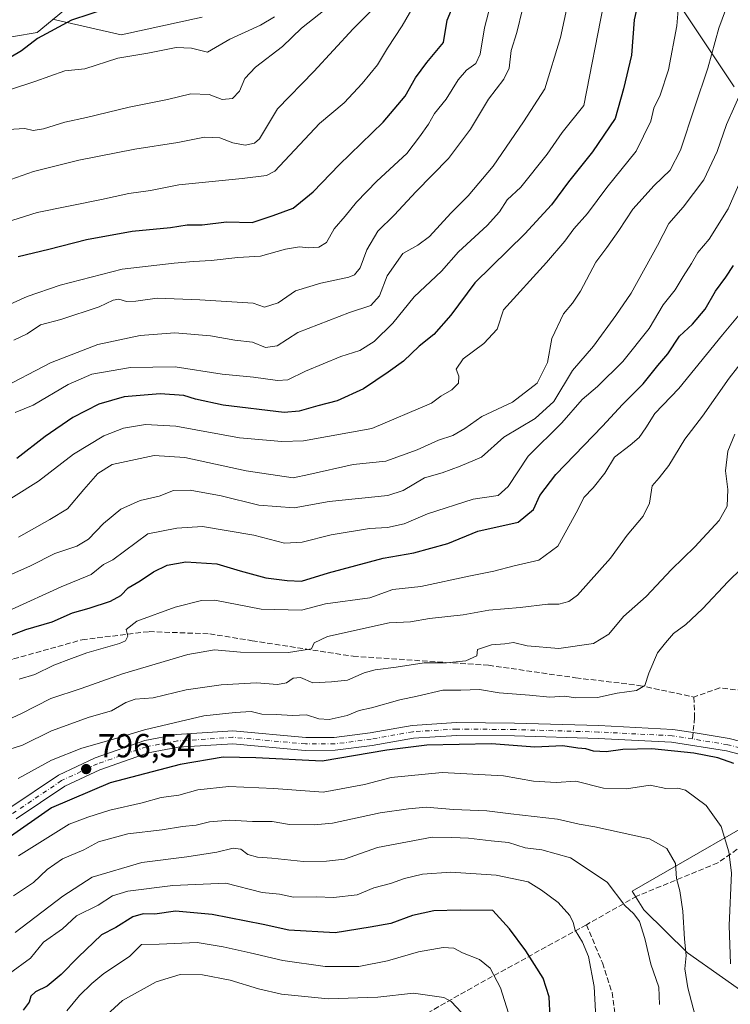
# Model space of a CAD drawing. Units: metres. Extents: x 631502 to 634969, y 4720427 to 4722806.
# Drawn here: x 634252 to 634465, y 4720644 to 4720940 of the extents above; entities that cross this region are included whole.
import ezdxf

# ---------------------------------------------------------------- set-up
doc = ezdxf.new("R2010")
doc.units = ezdxf.units.M
doc.header["$MEASUREMENT"] = 0
doc.linetypes.add('DGN Style 3', pattern=[2.307223458686699, 1.648016756204785, -0.6592067024819142])
doc.linetypes.add('DGN Style 4', pattern=[2.6384748266838614, 1.318413404963828, -0.6592067024819142, 0.001648016756204785, -0.6592067024819142])
for name, color, linetype, lineweight in [('Arbolado forestal CxS', 92, 'Continuous', 0), ('Carretera de calzada única Cxs', 7, 'Continuous', 13), ('Carretera de calzada única eje', 7, 'DGN Style 4', 0), ('Comarca', 135, 'Continuous', 13), ('Comarca CxS', 21, 'Continuous', 0), ('Curva de nivel maestra', 30, 'Continuous', 30), ('Curva de nivel normal', 30, 'Continuous', 0), ('Instalación de energía eléctrica Cxs', 135, 'Continuous', 0), ('Municipio', 91, 'Continuous', 13), ('Municipio CxS', 4, 'Continuous', 0), ('Punto de cota en terreno', 7, 'Continuous', 0), ('Rótulo de punto de cota en terreno', 7, 'Continuous', 0), ('Senda', 7, 'DGN Style 3', 0), ('Senda no paivmentada conexión', 7, 'DGN Style 3', 0)]:
    doc.layers.add(name, color=color, linetype=linetype, lineweight=lineweight)
doc.styles.add('Style-Arial', font='txt')

# ---------------------------------------------------------------- blocks, each defined once
blk = doc.blocks.new('*U16')
at = {"layer": 'Comarca CxS', "color": 21, "linetype": 'Continuous', "lineweight": 0, "flags": 128}
blk.add_lwpolyline([(633923.1, 4720893.564999999), (633977.3770000006, 4720888.558999999), (634249.8739999996, 4720935.218), (634256.929, 4720936.426000002), (634426.7160000004, 4721076.130999999)], dxfattribs=at)
blk = doc.blocks.new('5PATER')
at = {"layer": 'Instalación de energía eléctrica Cxs', "linetype": 'Continuous', "lineweight": 0}
h = blk.add_hatch(color=51, dxfattribs=at)
edge = h.paths.add_edge_path()
edge.add_ellipse((0, 0), major_axis=(-0.1095731443231308, -0.1110710700762829), ratio=0.9994222409660322, start_angle=0, end_angle=360)

msp = doc.modelspace()

# ---------------------------------------------------------------- linework, layer by layer
at = {"layer": 'Arbolado forestal CxS', "color": 92, "linetype": 'Continuous', "lineweight": 0}
for points in [[(634466.4631000003, 4720920.121300001, 762.8444000000018), (634447.2115000002, 4720949.019099999, 752.4848999999958)], [(634447.2115000002, 4720949.019099999, 752.4848999999958), (634466.4631000003, 4720920.121300001, 762.8444000000018)], [(634447.2115000002, 4720949.019099999, 752.4848999999958), (634466.4631000003, 4720920.121300001, 762.8444000000018)], [(634261.5428999999, 4720940.460000001, 698.4036000000051), (634282.1804000001, 4720935.6975, 702.2749000000041), (634306.5220999997, 4720940.9891, 701.7317999999942)], [(634306.5220999997, 4720940.9891, 701.7317999999942), (634282.1804000001, 4720935.6975, 702.2749000000041), (634261.5428999999, 4720940.460000001, 698.4036000000051)], [(634261.5428999999, 4720940.460000001, 698.4036000000051), (634282.1804000001, 4720935.6975, 702.2749000000041), (634306.5220999997, 4720940.9891, 701.7317999999942)], [(634261.5428999999, 4720940.460000001, 698.4036000000051), (634282.1804000001, 4720935.6975, 702.2749000000041), (634306.5220999997, 4720940.9891, 701.7317999999942)], [(634473.4753000002, 4720645.184900001, 803.9415000000009), (634452.4052999998, 4720659.924900001, 810.8571999999986), (634439.3015000002, 4720672.8727, 813.9379999999946), (634435.8206000002, 4720678.4507, 814.1178999999976), (634484.2342999997, 4720706.336100001, 801.1708000000073)], [(634484.2342999997, 4720706.336100001, 801.1708000000073), (634435.8206000002, 4720678.4507, 814.1178999999976), (634439.3015000002, 4720672.8727, 813.9379999999946), (634452.4052999998, 4720659.924900001, 810.8571999999986), (634473.4753000002, 4720645.184900001, 803.9415000000009)], [(634484.2342999997, 4720706.336100001, 801.1708000000073), (634435.8206000002, 4720678.4507, 814.1178999999976), (634439.3015000002, 4720672.8727, 813.9379999999946), (634452.4052999998, 4720659.924900001, 810.8571999999986), (634473.4753000002, 4720645.184900001, 803.9415000000009)]]:
    msp.add_polyline3d(points, dxfattribs=at)
at = {"layer": 'Carretera de calzada única Cxs', "color": 7, "linetype": 'Continuous', "lineweight": 13}
for points in [[(634248.4301000005, 4720703.360099999, 797.6913000000059), (634263.3300999999, 4720713.360099999, 797.5090000000056), (634274.3400999998, 4720718.540100001, 797.3714000000036), (634289.2801000001, 4720723.7301, 797.8699999999953), (634298.8501000004, 4720725.5101, 799.7393000000012), (634315.7701000003, 4720726.620100001, 799.0062999999938), (634337.7200999996, 4720724.620100001, 799.5673999999999), (634346.2600999996, 4720724.630100001, 798.6793000000035), (634357.0800999999, 4720726.0701, 800.7501999999951), (634369.6700999998, 4720728.290100001, 801.295100000003), (634383.0201000003, 4720729.100099999, 802.130999999994), (634400.4801000003, 4720728.950099999, 800.3466999999946), (634425.7701000003, 4720728.200099999, 799.6597999999941), (634448.0201000003, 4720727.090100001, 799.7611000000034), (634454.0950999996, 4720726.110099999, 799.0185000000056), (634464.9600999998, 4720724.360099999, 801.4753999999957), (634479.3701, 4720720.620100001, 801.1437000000006)], [(634248.4301000005, 4720703.360099999, 797.6913000000059), (634263.3300999999, 4720713.360099999, 797.5090000000056), (634274.3400999998, 4720718.540100001, 797.3714000000036), (634289.2801000001, 4720723.7301, 797.8699999999953), (634298.8501000004, 4720725.5101, 799.7393000000012), (634315.7701000003, 4720726.620100001, 799.0062999999938), (634337.7200999996, 4720724.620100001, 799.5673999999999), (634346.2600999996, 4720724.630100001, 798.6793000000035), (634357.0800999999, 4720726.0701, 800.7501999999951), (634369.6700999998, 4720728.290100001, 801.295100000003), (634383.0201000003, 4720729.100099999, 802.130999999994), (634400.4801000003, 4720728.950099999, 800.3466999999946), (634425.7701000003, 4720728.200099999, 799.6597999999941), (634448.0201000003, 4720727.090100001, 799.7611000000034), (634454.0950999996, 4720726.110099999, 799.0185000000056), (634464.9600999998, 4720724.360099999, 801.4753999999957), (634479.3701, 4720720.620100001, 801.1437000000006)], [(634478.2500999998, 4720716.940099999, 800.3282999999938), (634464.1700999998, 4720720.600099999, 801.023199999996), (634447.6201, 4720723.2601, 800.3457999999956), (634425.6201, 4720724.360099999, 801.2710999999982), (634400.4101, 4720725.110099999, 802.293399999995), (634383.1201, 4720725.2601, 803.7936999999947), (634370.1201, 4720724.470100001, 803.7596000000049), (634357.6700999998, 4720722.270099999, 800.2600999999996), (634346.5201000003, 4720720.790100001, 801.1143000000012), (634337.5500999996, 4720720.780099999, 799.5528999999952), (634315.7200999996, 4720722.770099999, 799.255099999995), (634299.3300999999, 4720721.690099999, 799.747000000003), (634290.2701000003, 4720720.0101, 800.0583000000044), (634275.7901, 4720714.9801, 801.4526000000043), (634265.2301000003, 4720710.0101, 802.1600000000036), (634250.6401000004, 4720700.220100001, 800.3864000000032)], [(634478.2500999998, 4720716.940099999, 800.3282999999938), (634464.1700999998, 4720720.600099999, 801.023199999996), (634447.6201, 4720723.2601, 800.3457999999956), (634425.6201, 4720724.360099999, 801.2710999999982), (634400.4101, 4720725.110099999, 802.293399999995), (634383.1201, 4720725.2601, 803.7936999999947), (634370.1201, 4720724.470100001, 803.7596000000049), (634357.6700999998, 4720722.270099999, 800.2600999999996), (634346.5201000003, 4720720.790100001, 801.1143000000012), (634337.5500999996, 4720720.780099999, 799.5528999999952), (634315.7200999996, 4720722.770099999, 799.255099999995), (634299.3300999999, 4720721.690099999, 799.747000000003), (634290.2701000003, 4720720.0101, 800.0583000000044), (634275.7901, 4720714.9801, 801.4526000000043), (634265.2301000003, 4720710.0101, 802.1600000000036), (634250.6401000004, 4720700.220100001, 800.3864000000032)]]:
    msp.add_polyline3d(points, dxfattribs=at)
at = {"layer": 'Carretera de calzada única eje', "color": 7, "linetype": 'DGN Style 4', "lineweight": 0}
for points in [[(634453.9014999997, 4720724.1997, 799.4318000000059), (634447.8201000001, 4720725.1801, 800.0602000000072), (634425.7001, 4720726.280099999, 799.8028999999952), (634400.4501, 4720727.030099999, 800.0746000000072), (634383.0701000001, 4720727.1801, 801.0127999999969), (634369.9001000002, 4720726.380100001, 801.8255999999965), (634357.3800999997, 4720724.170100001, 800.1628999999957), (634346.3901000004, 4720722.710100001, 798.459400000007), (634337.6401000004, 4720722.700099999, 798.2584000000061), (634315.7500999998, 4720724.700099999, 799.1193000000059), (634299.0900999998, 4720723.600099999, 798.9176000000007), (634289.7801000001, 4720721.870100001, 798.1745999999986), (634275.0701000001, 4720716.7601, 798.2789000000049), (634264.2801000001, 4720711.690099999, 798.9285999999993), (634249.5401, 4720701.790100001, 798.6836999999941)], [(634497.6688999999, 4720711.848900001, 798.8573999999935), (634492.8601000002, 4720713.840100001, 798.7773000000017), (634478.8101000005, 4720718.780099999, 800.2608999999939), (634464.5701000001, 4720722.4801, 799.6919999999955), (634453.9014999997, 4720724.1997, 799.4318000000059)]]:
    msp.add_polyline3d(points, dxfattribs=at)
at = {"layer": 'Comarca', "color": 135, "linetype": 'Continuous', "lineweight": 13, "flags": 128}
msp.add_lwpolyline([(633923.1000000006, 4720893.564999998), (633977.3770000011, 4720888.559), (634249.8740000002, 4720935.218000002), (634256.9290000006, 4720936.426000004), (634426.716000001, 4721076.131), (634467.1510000014, 4721109.403000004), (634614.8800000001, 4721209.876), (634659.4100000017, 4721201.356000001), (634663.511000002, 4721200.571000001), (634718.2240000011, 4721190.102000001)], dxfattribs=at)
msp.add_lwpolyline([(633923.1000000006, 4720893.564999998), (633977.3770000011, 4720888.559), (634249.8740000002, 4720935.218000002), (634256.9290000006, 4720936.426000004), (634426.716000001, 4721076.131), (634467.1510000014, 4721109.403000004), (634614.8800000001, 4721209.876), (634659.4100000017, 4721201.356000001), (634663.511000002, 4721200.571000001), (634718.2240000011, 4721190.102000001)], dxfattribs=at)
at = {"layer": 'Comarca CxS', "color": 21, "linetype": 'Continuous', "lineweight": 0, "flags": 128}
msp.add_lwpolyline([(634426.7160000004, 4721076.130999999), (634256.929, 4720936.426000002), (634249.8739999996, 4720935.218), (633977.3770000006, 4720888.558999999), (633923.1, 4720893.564999999)], dxfattribs=at)
at = {"layer": 'Curva de nivel maestra', "color": 30, "linetype": 'Continuous', "lineweight": 30, "flags": 128}
for points, elevation in [([(634283.7699999996, 4720945.540100001), (634267.2400000002, 4720940.090100001), (634257.0800000001, 4720934.5801), (634252.2599999999, 4720930.920100001), (634245.79, 4720927.0801), (634228.7199999997, 4720918.620100001), (634221.9000000004, 4720913.170100001), (634215.8799999999, 4720911.800100001), (634215.8200000003, 4720913.390100001), (634217.4900000002, 4720917.140100001), (634218.4500000002, 4720921.640100001), (634220.0999999996, 4720926.9101), (634222.2300000006, 4720932.280099999), (634222.9100000003, 4720939.5601), (634224.6799999997, 4720956.4901)], 700), ([(634438.0899999999, 4720947.7501), (634436.3700000001, 4720940.270099999), (634435.6299999999, 4720929.6601), (634433.25, 4720919.470100001), (634430.6600000003, 4720910.640100001), (634423.9000000004, 4720900.620100001), (634416.6299999999, 4720891.5801), (634411.5800000001, 4720884.630100001), (634403.5700000003, 4720875.9101), (634388.4900000002, 4720861.1801), (634381.25, 4720851.520099999), (634376.1600000003, 4720845.7301), (634371.7300000006, 4720842.170100001), (634367.0899999999, 4720837.700099999), (634362.4699999997, 4720834.4301), (634355.0700000003, 4720829.4301), (634347.0999999996, 4720825.7401), (634341.3099999997, 4720824.300100001), (634335.75, 4720822.630100001), (634331.2300000006, 4720822.2601), (634312.9000000004, 4720824.5001), (634304.5700000003, 4720826.300100001), (634301.0800000001, 4720827.380100001), (634293.9600000001, 4720827.880100001), (634283.0599999997, 4720826.970100001), (634275.4699999997, 4720824.780099999), (634267.6799999997, 4720820.800100001), (634259.3200000003, 4720815.110099999), (634250.8700000001, 4720808.4801)], 750), ([(634251.2400000002, 4720869.190099999), (634260.4600000001, 4720871.360099999), (634271.7800000003, 4720874.280099999), (634285.5499999998, 4720876.7401), (634296.9900000002, 4720877.8301), (634302.0099999999, 4720878.620100001), (634306.5700000003, 4720878.6801), (634313.9000000004, 4720879.520099999), (634321.5700000003, 4720879.3101), (634327.9000000004, 4720881.420100001), (634333.9000000004, 4720883.640100001), (634339.8799999999, 4720888.5601), (634347.6799999997, 4720896.630100001), (634360.9800000006, 4720909.4801), (634367.54, 4720917.340100001), (634370.6299999999, 4720922.8201), (634374.1200000001, 4720927.420100001), (634379.0599999997, 4720933.420100001), (634380.2199999997, 4720940.090100001), (634381.9600000001, 4720944.420100001)], 724.9999999999999), ([(634247.9900000002, 4720755.0101), (634253.5700000003, 4720757.100099999), (634261.4199999999, 4720759.370100001), (634267.5899999999, 4720762.140100001), (634272.6200000001, 4720763.4801), (634278.9600000001, 4720765.600099999), (634282.0599999997, 4720767.340100001), (634284.2800000003, 4720769.590100001), (634287.9100000003, 4720771.6801), (634291.9100000003, 4720774.4301), (634296.0099999999, 4720776.460100001), (634301.6299999999, 4720777.420100001), (634310.9400000004, 4720776.850099999), (634318, 4720774.7401), (634325.6399999997, 4720772.620100001), (634332.1100000005, 4720771.8301), (634336.3700000001, 4720771.590100001), (634344.5700000003, 4720774.100099999), (634360.9699999997, 4720778.5001), (634370.1699999999, 4720780.110099999), (634380.4000000004, 4720782.960100001), (634389.4199999999, 4720786.620100001), (634401.5099999999, 4720789.370100001), (634406.1900000004, 4720793.1601), (634408.04, 4720797.300100001), (634412.8899999997, 4720803.700099999), (634426.8499999996, 4720818.220100001), (634432.8600000005, 4720824.690099999), (634439.0999999996, 4720830.9101), (634443.5700000003, 4720836.4301), (634446.5700000003, 4720839.890100001), (634449.9900000002, 4720845.1601), (634453.9000000004, 4720848.770099999), (634457.7100000001, 4720853.3201), (634460.8399999999, 4720858.770099999), (634463.9800000006, 4720862.960100001), (634466.2999999998, 4720866.4101)], 775.0000000000001), ([(634466.4100000003, 4720716.840100001), (634461.5300000003, 4720718.530099999), (634454.3200000003, 4720719.920100001), (634441.6699999999, 4720721.2401), (634433.0300000003, 4720721.040100001), (634427.9900000002, 4720720.360099999), (634424.2300000006, 4720720.5801), (634421.9000000004, 4720721.220100001), (634419.4900000002, 4720721.4801), (634414.9299999997, 4720722.170100001), (634406.5199999996, 4720721.770099999), (634393.5599999997, 4720722.780099999), (634374.1299999999, 4720722.380100001), (634362.0800000001, 4720720.8101), (634342.6100000005, 4720717.5601), (634322.7000000002, 4720718.5601), (634312.9000000004, 4720718.7301), (634299.9600000001, 4720716.530099999), (634278.9199999999, 4720711.040100001), (634261.2400000002, 4720703.530099999), (634247.9100000003, 4720694.2401)], 800), ([(634411.2000000002, 4720640.550100001), (634410.8300000001, 4720646.700099999), (634409.0599999997, 4720652.380100001), (634403.8399999999, 4720660.5701), (634398.8899999997, 4720667.130100001), (634393.9000000004, 4720672.710100001), (634384.0700000003, 4720672.7401), (634376.2300000006, 4720672.600099999), (634369.75, 4720671.200099999), (634363.29, 4720668.7301), (634357.0800000001, 4720667.620100001), (634346.5700000003, 4720666.0101), (634332.5700000003, 4720666.7501), (634324.9000000004, 4720668.4801), (634309.5499999998, 4720671.5001), (634298.4900000002, 4720672.5101), (634292.3600000005, 4720671.5601), (634288.8399999999, 4720671.710100001), (634285.7000000002, 4720670.8201), (634280.6200000001, 4720667.590100001), (634276.3200000003, 4720665.390100001), (634269.29, 4720658.700099999), (634264.1699999999, 4720653.420100001), (634259.9100000003, 4720649.970100001), (634256.4100000003, 4720648.280099999), (634255.0300000003, 4720646.960100001), (634254.4900000002, 4720645.110099999), (634252.7300000006, 4720642.700099999)], 825)]:
    msp.add_lwpolyline(points, dxfattribs=dict(at, elevation=elevation))
at = {"layer": 'Curva de nivel normal', "color": 30, "linetype": 'Continuous', "lineweight": 0, "flags": 128}
for points, elevation in [([(634418.6799999997, 4720955.420100001), (634414.2800000003, 4720934.940099999), (634409.5999999996, 4720919.470100001), (634403.1399999997, 4720909.600099999), (634394, 4720896.3201), (634386.5300000003, 4720887.360099999), (634381.2999999998, 4720882.120100001), (634374.9199999999, 4720875.1801), (634371.4199999999, 4720872.530099999), (634366.9000000004, 4720870.0101), (634362.1200000001, 4720863.350099999), (634359.8200000003, 4720857.300100001), (634357.2100000001, 4720854.470100001), (634350.7999999998, 4720852.350099999), (634335.2699999996, 4720846.3101), (634329.0499999998, 4720842.3301), (634325.5999999996, 4720841.840100001), (634321.6799999997, 4720843.380100001), (634316.3700000001, 4720844.040100001), (634309.0199999996, 4720845.280099999), (634298.3399999999, 4720846.210100001), (634287.8899999997, 4720845.450099999), (634275.1799999997, 4720842.6801), (634260.9699999997, 4720837.1601), (634245.0999999996, 4720828.9801)], 740), ([(634395.1100000005, 4720952.170100001), (634391.4100000003, 4720937.880100001), (634390.1200000001, 4720929.890100001), (634388.8099999997, 4720927.090100001), (634385.9900000002, 4720925.090100001), (634383.5, 4720922.220100001), (634379.8899999997, 4720916.390100001), (634376.4199999999, 4720912.0801), (634374.5899999999, 4720908.890100001), (634371.9100000003, 4720905.090100001), (634368.0999999996, 4720900.090100001), (634359.0599999997, 4720891.7601), (634352.9400000004, 4720885.4301), (634349.54, 4720881.220100001), (634346.2000000002, 4720877.470100001), (634343.9000000004, 4720873.3201), (634341.6500000004, 4720871.9101), (634338.5700000003, 4720871.7401), (634335.7599999999, 4720872.030099999), (634331.5999999996, 4720871.3201), (634324.04, 4720869.270099999), (634317.2400000002, 4720868.880100001), (634309.2300000006, 4720867.9101), (634303.9600000001, 4720867.6601), (634298.1200000001, 4720867.110099999), (634282.4800000006, 4720865.340100001), (634263.8399999999, 4720860.4801), (634253.9699999997, 4720857.100099999), (634240.54, 4720851.120100001)], 730), ([(634450.0199999996, 4720948.170100001), (634449.2800000003, 4720938.4101), (634446.7000000002, 4720925.2301), (634444.2300000006, 4720917.590100001), (634442.3300000001, 4720913.690099999), (634441.4199999999, 4720909.8201), (634436.9600000001, 4720900.7601), (634428.1900000004, 4720889.8201), (634422.3499999996, 4720882.040100001), (634418.29, 4720877.4101), (634415.5700000003, 4720873.720100001), (634410.0199999996, 4720867.340100001), (634397.0899999999, 4720853.100099999), (634395.2000000002, 4720847.350099999), (634391.2300000006, 4720843.0001), (634384.9900000002, 4720838.370100001), (634382.9400000004, 4720835.2601), (634383.7400000002, 4720833.1801), (634383.6200000001, 4720831.120100001), (634381.5800000001, 4720829.110099999), (634378.2999999998, 4720827.1501), (634375.5300000003, 4720825.110099999), (634357.5899999999, 4720817.440099999), (634337.0499999998, 4720813.790100001), (634330.5, 4720813.550100001), (634317.8099999997, 4720814.640100001), (634298.6200000001, 4720818.1501), (634289.5099999999, 4720818.700099999), (634282.9000000004, 4720817.5601), (634277, 4720815.290100001), (634267.8300000001, 4720809.800100001), (634257.3799999999, 4720801.6601), (634243.0199999996, 4720792.720100001)], 755.0000000000001), ([(634372.1799999997, 4720948.090100001), (634366.6500000004, 4720938.420100001), (634362.2199999997, 4720931.7401), (634359.2400000002, 4720926.700099999), (634354.6500000004, 4720921.0801), (634349.2699999996, 4720915.3101), (634341.8300000001, 4720909.090100001), (634328.4000000004, 4720894.7401), (634325.9100000003, 4720893.4301), (634318.5499999998, 4720892.590100001), (634299.5099999999, 4720890.6501), (634291, 4720888.950099999), (634284.5199999996, 4720888.110099999), (634276.2400000002, 4720886.290100001), (634256.9100000003, 4720882.3101), (634245.8499999996, 4720878.9001)], 720), ([(634328.2599999999, 4720941.090100001), (634324.0999999996, 4720938.670100001), (634314.8399999999, 4720934.4001), (634308.1200000001, 4720930.520099999), (634303.3099999997, 4720931.710100001), (634298.75, 4720931.960100001), (634290.2400000002, 4720930.270099999), (634281.2400000002, 4720928.700099999), (634271.2400000002, 4720925.540100001), (634265.2400000002, 4720924.9001), (634256.2400000002, 4720921.7601), (634241.8099999997, 4720916.960100001), (634233.1699999999, 4720912.440099999), (634226.2999999998, 4720906.460100001), (634220.9400000004, 4720902.890100001), (634214.7800000003, 4720899.790100001), (634205.3700000001, 4720899.0001), (634203.9000000004, 4720899.5601), (634204.4299999997, 4720903.640100001), (634209.4800000006, 4720917.090100001), (634211.5999999996, 4720924.7601), (634211.5899999999, 4720929.100099999), (634211.7599999999, 4720933.140100001), (634211.2199999997, 4720946.4001)], 705), ([(634251.2999999998, 4720784.8101), (634260.7400000002, 4720790.1801), (634266.1100000005, 4720793.340100001), (634270.9600000001, 4720799.1601), (634275.1500000004, 4720803.940099999), (634279.4900000002, 4720806.6801), (634292.0800000001, 4720809.3201), (634301.3600000005, 4720808.7501), (634319.79, 4720804.7601), (634333.9000000004, 4720802.690099999), (634338.5800000001, 4720803.630100001), (634351.9000000004, 4720806.610099999), (634361.7400000002, 4720807.610099999), (634371.1699999999, 4720811.090100001), (634377.6100000005, 4720813.940099999), (634381.8499999996, 4720815.350099999), (634385.4600000001, 4720817.440099999), (634390.6299999999, 4720821.100099999), (634399.8600000005, 4720825.4301), (634407.2599999999, 4720831.100099999), (634410.3200000003, 4720837.280099999), (634411.6699999999, 4720844.470100001), (634415.1799999997, 4720851.940099999), (634417.8799999999, 4720855.100099999), (634420.2599999999, 4720858.770099999), (634424.9299999997, 4720867.460100001), (634428.1799999997, 4720871.8201), (634431.8099999997, 4720876.9101), (634436.0499999998, 4720883.380100001), (634442.4400000004, 4720890.4301), (634447.2699999996, 4720895.090100001), (634450.3399999999, 4720901.090100001), (634454.6100000005, 4720914.090100001), (634458.5800000001, 4720925.7301), (634461.8200000003, 4720937.780099999), (634464.9100000003, 4720945.870100001)], 760), ([(634359.2400000002, 4720944.880100001), (634351.9699999997, 4720937.550100001), (634340.0700000003, 4720924.6801), (634329.2300000006, 4720913.530099999), (634323.7800000003, 4720904.4801), (634322.3099999997, 4720903.140100001), (634319.4400000004, 4720902.5601), (634315.7699999996, 4720903.300100001), (634311.8799999999, 4720904.780099999), (634307.2300000006, 4720904.970100001), (634299.2400000002, 4720903.380100001), (634286.3200000003, 4720901.370100001), (634269.4400000004, 4720898.0801), (634255.7999999998, 4720894.720100001), (634242.0800000001, 4720889.9101)], 715), ([(634344.8799999999, 4720944.420100001), (634336.4100000003, 4720937.710100001), (634330.6500000004, 4720932.2401), (634322.5599999997, 4720926.040100001), (634319.3899999997, 4720922.640100001), (634317.8099999997, 4720918.850099999), (634315.7000000002, 4720916.6501), (634312.5899999999, 4720916.3301), (634308.5999999996, 4720917.780099999), (634303.1299999999, 4720917.9901), (634296.0999999996, 4720916.280099999), (634284.6399999997, 4720914.0101), (634271.7999999998, 4720910.870100001), (634265.2300000006, 4720909.5101), (634258.8200000003, 4720907.4801), (634255.7100000001, 4720907.020099999), (634253.1900000004, 4720907.550100001), (634248.2000000002, 4720907.2501)], 709.9999999999999), ([(634402.8799999999, 4720943.4001), (634401.1399999997, 4720936.460100001), (634399.4699999997, 4720931.020099999), (634398.8099999997, 4720925.7601), (634397.2000000002, 4720922.460100001), (634392.5899999999, 4720916.4301), (634387.2000000002, 4720907.420100001), (634380.6200000001, 4720898.5701), (634370.9000000004, 4720888.6801), (634364.2599999999, 4720881.5801), (634359.3799999999, 4720876.770099999), (634356.0199999996, 4720871.100099999), (634354.0800000001, 4720865.710100001), (634352.29, 4720863.610099999), (634350.6200000001, 4720862.9101), (634342.25, 4720861.1501), (634334.5899999999, 4720858.790100001), (634329.3899999997, 4720855.210100001), (634325.25, 4720853.9001), (634321.9000000004, 4720855.170100001), (634305.8600000005, 4720856.120100001), (634293.04, 4720856.5801), (634286.5800000001, 4720855.710100001), (634283.8200000003, 4720855.590100001), (634281.5300000003, 4720856.280099999), (634279.8200000003, 4720855.9901), (634275.6200000001, 4720854.0101), (634264.0700000003, 4720850.190099999), (634257.9500000002, 4720848.5801), (634253.9100000003, 4720845.940099999), (634249.8899999997, 4720844.0001)], 735), ([(634427.1799999997, 4720944.7601), (634421.3200000003, 4720914.5101), (634414.7300000006, 4720906.420100001), (634410.2199999997, 4720899.920100001), (634402.29, 4720889.9801), (634398.25, 4720886.1601), (634395.9000000004, 4720882.550100001), (634392.2300000006, 4720878.5001), (634383.5700000003, 4720870.590100001), (634378.5, 4720864.710100001), (634370.2999999998, 4720857.0601), (634363.8300000001, 4720849.0701), (634358.2300000006, 4720843.5701), (634353.9000000004, 4720840.950099999), (634348.2300000006, 4720839.120100001), (634337.5700000003, 4720834.710100001), (634332.3099999997, 4720832.090100001), (634329.1900000004, 4720831.840100001), (634321.9699999997, 4720832.9001), (634312.5700000003, 4720833.800100001), (634298.4100000003, 4720835.960100001), (634284.9600000001, 4720835.8201), (634273.4199999999, 4720833.7601), (634266.29, 4720830.700099999), (634255.7599999999, 4720824.4301), (634250.3700000001, 4720822.2401)], 745), ([(634471.6299999999, 4720925.610099999), (634464.1799999997, 4720908.800100001), (634461.3899999997, 4720900.7301), (634457.3499999996, 4720892.1801), (634451.1100000005, 4720883.940099999), (634446.8200000003, 4720879.100099999), (634443.3799999999, 4720872.4301), (634435.4900000002, 4720858.100099999), (634430.9199999999, 4720851.4101), (634424.2300000006, 4720842.1601), (634417.9000000004, 4720834.890100001), (634412.2300000006, 4720825.620100001), (634406.6100000005, 4720820.440099999), (634397.2000000002, 4720814.860099999), (634390.4800000006, 4720808.840100001), (634384.1399999997, 4720806.130100001), (634378.6500000004, 4720804.120100001), (634373.3399999999, 4720802.670100001), (634366.9699999997, 4720798.840100001), (634362.3399999999, 4720797.350099999), (634344.7199999997, 4720795.5601), (634334.2300000006, 4720793.6501), (634323.5700000003, 4720794.4101), (634312.2300000006, 4720797.2401), (634302.9000000004, 4720798.960100001), (634297.9000000004, 4720798.840100001), (634293.5800000001, 4720797.190099999), (634287.9100000003, 4720795.870100001), (634282.0599999997, 4720793.2301), (634276.8399999999, 4720788.890100001), (634272.3899999997, 4720784.190099999), (634268.9100000003, 4720782.120100001), (634262.2400000002, 4720779.940099999), (634254.9299999997, 4720776.170100001), (634245.6600000003, 4720772.0601)], 765), ([(634469.1600000003, 4720893.8201), (634464.6799999997, 4720883.4301), (634458.9800000006, 4720874.3301), (634455.5899999999, 4720870.360099999), (634453.6900000004, 4720867.0001), (634451.1399999997, 4720863.100099999), (634448.7300000006, 4720859.100099999), (634445.1100000005, 4720854.620100001), (634440.9000000004, 4720847.4901), (634433.0099999999, 4720837.620100001), (634425.3700000001, 4720830.100099999), (634420.75, 4720826.200099999), (634414.6600000003, 4720819.170100001), (634404.5300000003, 4720809.110099999), (634398.5499999998, 4720800.0701), (634395.5300000003, 4720797.380100001), (634388.0099999999, 4720796.280099999), (634374.2800000003, 4720791.860099999), (634367.2999999998, 4720788.880100001), (634362.29, 4720787.700099999), (634356.8499999996, 4720787.440099999), (634345.3700000001, 4720785.550100001), (634336.6500000004, 4720783.300100001), (634331.2800000003, 4720782.9801), (634322.0999999996, 4720785.470100001), (634306.6200000001, 4720788.030099999), (634298.9000000004, 4720787.540100001), (634290.1799999997, 4720785.8201), (634279.6799999997, 4720778.0101), (634276.9199999999, 4720776.620100001), (634273.1299999999, 4720773.610099999), (634264.1900000004, 4720769.880100001), (634249.2400000002, 4720763.0601)], 770), ([(634468, 4720851.600099999), (634463, 4720845.6501), (634449.8300000001, 4720829.460100001), (634442.5700000003, 4720822.0101), (634439.9000000004, 4720817.620100001), (634437.9000000004, 4720814.7401), (634435.2100000001, 4720812.4301), (634430.4900000002, 4720808.850099999), (634427.5499999998, 4720804.050100001), (634424.0899999999, 4720799.6601), (634421.2999999998, 4720796.7601), (634419.5, 4720792.9901), (634413.4800000006, 4720782.090100001), (634407.79, 4720777.940099999), (634400.29, 4720776.210100001), (634394.2300000006, 4720774.5701), (634387.2300000006, 4720773.2301), (634372.2300000006, 4720770.030099999), (634363.9000000004, 4720769.110099999), (634356.9000000004, 4720766.640100001), (634343.6100000005, 4720764.8101), (634336.3700000001, 4720762.940099999), (634324.3200000003, 4720763.2401), (634310.3399999999, 4720765.9001), (634306.3600000005, 4720765.7601), (634298.4100000003, 4720763.800100001), (634286.9000000004, 4720759.610099999), (634283.7300000006, 4720757.100099999), (634284.2199999997, 4720755.100099999), (634283.4500000002, 4720753.700099999), (634281.6799999997, 4720752.880100001), (634271.9100000003, 4720750.120100001), (634267.2400000002, 4720748.370100001), (634261.9100000003, 4720746.4101), (634256.2400000002, 4720743.590100001), (634251.5700000003, 4720742.190099999)], 780), ([(634470.0099999999, 4720838.9801), (634465, 4720832.640100001), (634456.9000000004, 4720821.1601), (634451.6200000001, 4720814.2601), (634446.7999999998, 4720806.350099999), (634443.8899999997, 4720802.6601), (634441.8200000003, 4720800.200099999), (634440.9800000006, 4720795.040100001), (634439.0800000001, 4720791.120100001), (634434.3300000001, 4720785.420100001), (634429.3399999999, 4720778.530099999), (634419.3300000001, 4720767.4001), (634416.8099999997, 4720765.5101), (634413.8099999997, 4720764.6501), (634410.4800000006, 4720764.6801), (634402.1799999997, 4720763.720100001), (634392.6900000004, 4720762.9001), (634385, 4720761.540100001), (634374.9100000003, 4720760.440099999), (634369.1699999999, 4720759.370100001), (634362.7699999996, 4720759.0801), (634344.2000000002, 4720755.0001), (634340.2000000002, 4720753.040100001), (634339.4299999997, 4720751.2301), (634332.5300000003, 4720750.130100001), (634318.0300000003, 4720750.3101), (634310.2300000006, 4720750.9901), (634302.2400000002, 4720749.590100001), (634282.5800000001, 4720743.7601), (634270.1500000004, 4720739.3201), (634261.0800000001, 4720736.4001), (634252.0199999996, 4720731.800100001), (634246.1299999999, 4720729.0601)], 785), ([(634246.2400000002, 4720720.360099999), (634252.5800000001, 4720722.3301), (634261.2400000002, 4720726.600099999), (634272.5800000001, 4720730.790100001), (634279.2400000002, 4720732.700099999), (634283.5800000001, 4720735.170100001), (634286.3799999999, 4720736.170100001), (634291.8099999997, 4720736.5701), (634301.7100000001, 4720738.920100001), (634312.2300000006, 4720740.5001), (634322.9000000004, 4720741.110099999), (634329.2300000006, 4720740.520099999), (634331.9000000004, 4720741.050100001), (634333.9000000004, 4720742.460100001), (634336.1200000001, 4720742.6501), (634339.7699999996, 4720741.0601), (634345.4500000002, 4720741.340100001), (634350.2300000006, 4720741.890100001), (634355.2100000001, 4720744.090100001), (634358.54, 4720744.9801), (634364.8200000003, 4720745.7401), (634373.2999999998, 4720747.0601), (634379.9600000001, 4720747.120100001), (634385.8499999996, 4720747.6501), (634389.1200000001, 4720749.1801), (634389.2699999996, 4720751.110099999), (634393.5700000003, 4720752.4901), (634397.5700000003, 4720752.780099999), (634400.0899999999, 4720753.140100001), (634404.2699999996, 4720752.200099999), (634413.8099999997, 4720751.340100001), (634424.1500000004, 4720752.9001), (634428.7999999998, 4720755.7301), (634433.1799999997, 4720760.960100001), (634440.0199999996, 4720766.9801), (634447.5999999996, 4720775.140100001), (634454.6100000005, 4720781.9001), (634462, 4720789.860099999), (634464.3399999999, 4720794.1501), (634464.5199999996, 4720799.120100001), (634463.8499999996, 4720804.800100001), (634464.5499999998, 4720810.690099999), (634466.6600000003, 4720815.720100001)], 790), ([(634468.6799999997, 4720775.420100001), (634464.7000000002, 4720771.550100001), (634456.9000000004, 4720763.2501), (634451.9000000004, 4720758.590100001), (634448.2300000006, 4720755.890100001), (634445.8300000001, 4720753.130100001), (634443.3799999999, 4720750.0701), (634440.8600000005, 4720743.920100001), (634439.6600000003, 4720740.280099999), (634437.0899999999, 4720738.720100001), (634431.3300000001, 4720737.9801), (634425.4199999999, 4720736.700099999), (634418.9000000004, 4720736.5701), (634415.4400000004, 4720737.100099999), (634411.0700000003, 4720736.7401), (634404.9000000004, 4720737.4001), (634395.79, 4720738.0701), (634389.9299999997, 4720739.050100001), (634384.29, 4720738.9001), (634378.9000000004, 4720738.880100001), (634371.1600000003, 4720737.020099999), (634365.9199999999, 4720735.9801), (634357.4900000002, 4720733.5601), (634353.7000000002, 4720732.800100001), (634350.1100000005, 4720731.2301), (634344.7000000002, 4720730.030099999), (634341.5700000003, 4720730.270099999), (634337.9000000004, 4720731.450099999), (634333.6799999997, 4720731.220100001), (634328.75, 4720731.5801), (634324.4900000002, 4720731.690099999), (634321.2400000002, 4720732.440099999), (634316.4400000004, 4720732.1501), (634307.0499999998, 4720731.1501), (634289.2400000002, 4720726.9901), (634280.5800000001, 4720724.380100001), (634270.3300000001, 4720721.440099999), (634261.25, 4720717.800100001), (634251.2000000002, 4720712.370100001)], 795.0000000000001), ([(634465.3600000005, 4720656.6601), (634464.9199999999, 4720668.130100001), (634465.6399999997, 4720684.0001), (634464.8799999999, 4720690.340100001), (634462.5700000003, 4720697.9101), (634458.0999999996, 4720704.2501), (634451.8799999999, 4720708.840100001), (634449.5599999997, 4720709.420100001), (634445.9000000004, 4720709.370100001), (634441.1900000004, 4720710.3201), (634434.0599999997, 4720709.200099999), (634427.1900000004, 4720709.4001), (634418.8399999999, 4720711.5701), (634412.9800000006, 4720711.130100001), (634406.1699999999, 4720711.540100001), (634397.1699999999, 4720713.0801), (634378.6600000003, 4720714.120100001), (634363.3700000001, 4720712.600099999), (634355.3399999999, 4720710.5701), (634342.9000000004, 4720708.2601), (634328.1299999999, 4720709.340100001), (634314.5599999997, 4720709.890100001), (634305.2000000002, 4720708.9101), (634299.5599999997, 4720707.350099999), (634294.2400000002, 4720706.620100001), (634288.54, 4720705.040100001), (634278.7699999996, 4720702.860099999), (634272.2100000001, 4720700.7401), (634266.5999999996, 4720698.620100001), (634251.3399999999, 4720689.110099999)], 805), ([(634455.29, 4720639.1601), (634452.5, 4720649.440099999), (634451.6799999997, 4720655.100099999), (634452, 4720659.110099999), (634451.5300000003, 4720664.110099999), (634451.0199999996, 4720672.440099999), (634450.1600000003, 4720678.590100001), (634449.1399999997, 4720682.290100001), (634448.8700000001, 4720686.7501), (634446.2199999997, 4720691.3201), (634441, 4720694.2501), (634424.5700000003, 4720697.850099999), (634419.9000000004, 4720698.590100001), (634413.3499999996, 4720700.1601), (634399.3200000003, 4720701.710100001), (634392.0999999996, 4720702.640100001), (634382.0899999999, 4720702.970100001), (634373.8300000001, 4720703.720100001), (634368.5800000001, 4720703.1801), (634360.0199999996, 4720702.040100001), (634345.7300000006, 4720698.940099999), (634340.2000000002, 4720698.4301), (634332.75, 4720698.4901), (634327.5700000003, 4720699.440099999), (634321.7199999997, 4720699.4001), (634314.9000000004, 4720699.780099999), (634308.7699999996, 4720699.3201), (634304.7800000003, 4720698.3301), (634300.6600000003, 4720697.870100001), (634294.5199999996, 4720696.880100001), (634284.2100000001, 4720695.6801), (634275.3399999999, 4720693.340100001), (634270.9299999997, 4720690.940099999), (634264.5599999997, 4720688.1801), (634259.9299999997, 4720684.960100001), (634255.8099999997, 4720681.110099999), (634249.8600000005, 4720677.0601)], 810), ([(634250.3399999999, 4720666.110099999), (634264.6399999997, 4720677.020099999), (634273.5099999999, 4720682.6601), (634288.4100000003, 4720687.0601), (634301.9000000004, 4720688.800100001), (634310.9500000002, 4720690.210100001), (634315.8700000001, 4720691.4101), (634318.1799999997, 4720691.0601), (634320.2800000003, 4720689.5001), (634323.1699999999, 4720688.6501), (634327.4600000001, 4720688.4001), (634336.9900000002, 4720687.440099999), (634343.9299999997, 4720687.460100001), (634349.3200000003, 4720688.0601), (634359.2300000006, 4720691.620100001), (634375.6500000004, 4720694.7301), (634381.5899999999, 4720694.640100001), (634386.5999999996, 4720694.450099999), (634393.4500000002, 4720693.590100001), (634398.5999999996, 4720693.1501), (634403.6299999999, 4720691.5101), (634408.6799999997, 4720690.890100001), (634417.2800000003, 4720688.5001), (634428.2699999996, 4720681.200099999), (634433.6200000001, 4720674.210100001), (634436.2999999998, 4720671.640100001), (634437.9699999997, 4720669.3201), (634439.6299999999, 4720664.300100001), (634441.4100000003, 4720656.540100001), (634443.8700000001, 4720649.640100001), (634444, 4720644.440099999)], 815), ([(634425.7400000002, 4720623.530099999), (634424.4299999997, 4720649.880100001), (634422.6699999999, 4720658.850099999), (634420.9199999999, 4720663.210100001), (634418.6699999999, 4720666.780099999), (634418.1200000001, 4720669.050100001), (634417.0899999999, 4720671.210100001), (634413.6100000005, 4720675.040100001), (634408.54, 4720678.7501), (634404.5499999998, 4720681.300100001), (634394.9000000004, 4720683.2601), (634381.3300000001, 4720684.140100001), (634372.8099999997, 4720683.5801), (634367.4100000003, 4720682.290100001), (634363.1299999999, 4720680.790100001), (634358.1600000003, 4720679.4801), (634353.0999999996, 4720677.4101), (634346.0099999999, 4720676.550100001), (634340.8700000001, 4720676.7501), (634334.04, 4720676.710100001), (634329.7699999996, 4720677.5801), (634324.5700000003, 4720678.0601), (634313.7000000002, 4720680.9101), (634297.7400000002, 4720680.2301), (634284.2400000002, 4720678.5101), (634279.5800000001, 4720677.050100001), (634275.2400000002, 4720674.2301), (634268.8099999997, 4720671.030099999), (634264.5199999996, 4720667.1801), (634258.8099999997, 4720663.170100001), (634254.9100000003, 4720658.390100001), (634248.5800000001, 4720653.7401)], 820), ([(634398.6699999999, 4720641.880100001), (634396.2599999999, 4720649.460100001), (634393.0999999996, 4720655.300100001), (634389.8799999999, 4720657.9301), (634384.7599999999, 4720659.9901), (634382.1900000004, 4720661.350099999), (634378.9699999997, 4720661.5601), (634371.5700000003, 4720660.290100001), (634362.2300000006, 4720657.520099999), (634353.6299999999, 4720655.890100001), (634343.5, 4720655.880100001), (634330.7999999998, 4720657.640100001), (634320.9800000006, 4720659.9301), (634312.8399999999, 4720661.710100001), (634305, 4720663.040100001), (634293.6600000003, 4720662.5701), (634288.2999999998, 4720662.470100001), (634284.7300000006, 4720658.8201), (634277, 4720653.7601), (634273.4000000004, 4720650.710100001), (634269.6799999997, 4720647.090100001), (634265.9100000003, 4720642.5801)], 830), ([(634384.4600000001, 4720642.0001), (634381.3899999997, 4720645.340100001), (634379.1699999999, 4720646.5801), (634370.1200000001, 4720647.8201), (634359.3700000001, 4720646.590100001), (634344.4100000003, 4720646.1801), (634330.4199999999, 4720647.5801), (634323.4400000004, 4720649.130100001), (634314.9299999997, 4720651.7601), (634306.6699999999, 4720653.3201), (634299.9699999997, 4720653.460100001), (634292.7400000002, 4720651.270099999), (634282.5700000003, 4720645.620100001), (634277.7800000003, 4720641.200099999)], 835)]:
    msp.add_lwpolyline(points, dxfattribs=dict(at, elevation=elevation))
at = {"layer": 'Municipio', "color": 91, "linetype": 'Continuous', "lineweight": 13, "flags": 128}
msp.add_lwpolyline([(633923.1000000006, 4720893.564999998), (633977.3770000011, 4720888.559), (634249.8740000002, 4720935.218000002), (634256.9290000006, 4720936.426000004), (634426.716000001, 4721076.131), (634467.1510000014, 4721109.403000004), (634614.8800000001, 4721209.876), (634659.4100000017, 4721201.356000001), (634663.511000002, 4721200.571000001), (634718.2240000011, 4721190.102000001)], dxfattribs=at)
msp.add_lwpolyline([(633923.1000000006, 4720893.564999998), (633977.3770000011, 4720888.559), (634249.8740000002, 4720935.218000002), (634256.9290000006, 4720936.426000004), (634426.716000001, 4721076.131), (634467.1510000014, 4721109.403000004), (634614.8800000001, 4721209.876), (634659.4100000017, 4721201.356000001), (634663.511000002, 4721200.571000001), (634718.2240000011, 4721190.102000001)], dxfattribs=at)
at = {"layer": 'Municipio CxS', "color": 4, "linetype": 'Continuous', "lineweight": 0, "flags": 128}
for points in [[(633923.1, 4720893.564999999), (633977.3770000006, 4720888.558999999), (634249.8739999996, 4720935.218), (634256.929, 4720936.426000002), (634426.7160000004, 4721076.130999999)], [(634426.7160000004, 4721076.130999999), (634256.929, 4720936.426000002), (634249.8739999996, 4720935.218), (633977.3770000006, 4720888.558999999), (633923.1, 4720893.564999999)]]:
    msp.add_lwpolyline(points, dxfattribs=at)
at = {"layer": 'Senda', "color": 7, "linetype": 'DGN Style 3', "lineweight": 0, "extrusion": (0.4981618819174634, -0.8645007066514838, 0.06688249100875829), "elevation": -3764921.01185922, "flags": 128}
msp.add_lwpolyline([(2906623.699105371, 253200.5449640914), (2906584.527789693, 253212.2352402644), (2906549.846943439, 253215.26281944)], dxfattribs=at)
at = {"layer": 'Senda', "color": 7, "linetype": 'DGN Style 3', "lineweight": 0}
for points in [[(634497.0201000003, 4720808.6801, 799.4532999999938), (634499.9917000001, 4720791.703500001, 800.7780000000057), (634505.4609000003, 4720784.130700001, 800.364400000006), (634517.2408999996, 4720779.9235, 805.946100000001), (634532.3865, 4720772.771299999, 806.4061999999976), (634537.8558999998, 4720765.6193, 805.8154999999971), (634544.5872999999, 4720751.315099999, 804.6478000000062), (634550.4773000004, 4720741.638499999, 799.2541000000057), (634558.8914999999, 4720729.017100001, 797.067599999995), (634563.5192999998, 4720721.8651, 795.3323999999994), (634568.6009000001, 4720713.5143, 794.7911000000023), (634560.9951, 4720715.975099999, 796.1725000000006), (634541.2215, 4720718.499299999, 798.7675000000019), (634519.3444999997, 4720719.761499999, 802.1986999999937), (634508.8267000001, 4720723.1273, 801.8715999999987), (634494.9430999998, 4720732.382900001, 802.1601999999984), (634480.6387, 4720737.431500001, 802.0246000000043), (634462.1275000004, 4720739.5351, 800.5535999999993), (634454.3601000002, 4720736.8101, 798.5755999999965)], [(634100.0100999996, 4720739.5801, 780.8319000000047), (634114.3701, 4720732.670100001, 783.9817000000039), (634129.8000999996, 4720726.120100001, 785.7295000000014), (634144.4600999998, 4720723.020099999, 776.561400000006), (634161.2200999996, 4720723.1501, 783.0917000000045), (634181.4001000002, 4720724.640100001, 779.7676999999967), (634202.3701, 4720728.640100001, 781.4254999999977), (634222.7001, 4720736.3101, 777.3092000000034), (634249.8501000004, 4720748.2401, 786.3037999999942), (634270.4401000004, 4720754.020099999, 787.8521999999939), (634290.6101000002, 4720756.460100001, 788.7151000000014), (634308.8000999996, 4720755.780099999, 785.9475999999996), (634321.5401, 4720753.720100001, 789.2768999999971), (634351.9200999998, 4720749.0601, 791.998900000006), (634392.6001000004, 4720746.340100001, 801.4486999999937), (634418.8000999996, 4720742.5801, 795.5243000000046), (634437.8501000004, 4720740.3101, 803.0513999999966), (634454.3601000002, 4720736.8101, 798.5755999999965), (634454.5701000001, 4720730.630100001, 798.8181999999942), (634454.0950999996, 4720726.110099999, 799.0185000000056)], [(634495.5450999998, 4720710.640100001, 799.3445999999968), (634489.1700999998, 4720707.0001, 801.0687999999938), (634478.7200999996, 4720699.0001, 804.9717999999993), (634461.5500999996, 4720686.9801, 810.2685999999959), (634437.2200999996, 4720676.9901, 821.3350000000065), (634422.0500999996, 4720668.390100001, 826.2976000000053)], [(634422.0500999996, 4720668.390100001, 826.2976000000053), (634426.8601000002, 4720656.9301, 828.0273000000017), (634429.7801000001, 4720648.0601, 827.1612000000023), (634430.5900999998, 4720641.9001, 824.610400000005)]]:
    msp.add_polyline3d(points, dxfattribs=at)
at = {"layer": 'Senda no paivmentada conexión', "color": 7, "linetype": 'DGN Style 3', "lineweight": 0, "extrusion": (0.02121538003197313, 0.2093484609340159, 0.9776109295392815), "elevation": 1002518.059599351, "flags": 128}
msp.add_lwpolyline([(-155260.3431612079, -4653884.335672537), (-155260.3431612079, -4653882.371512155)], dxfattribs=at)

# ---------------------------------------------------------------- block references
at = {"layer": 'Comarca CxS', "color": 21, "linetype": 'Continuous', "lineweight": 0}
msp.add_blockref('*U16', (0, 0), dxfattribs=at)
at = {"layer": 'Punto de cota en terreno', "color": 7, "linetype": 'Continuous', "lineweight": 0, "xscale": 10, "yscale": 10, "zscale": 10}
msp.add_blockref('5PATER', (634271.6699999999, 4720715.16, 796.5399999999936), dxfattribs=at)

# ---------------------------------------------------------------- texts
at = {"layer": 'Rótulo de punto de cota en terreno', "color": 7, "linetype": 'Continuous', "lineweight": 0, "style": 'Style-Arial'}
msp.add_text('796,54', height=7.000000000000002, dxfattribs=at).set_placement((634275.1978000002, 4720718.687799999))

doc.saveas('drawing.dxf')
